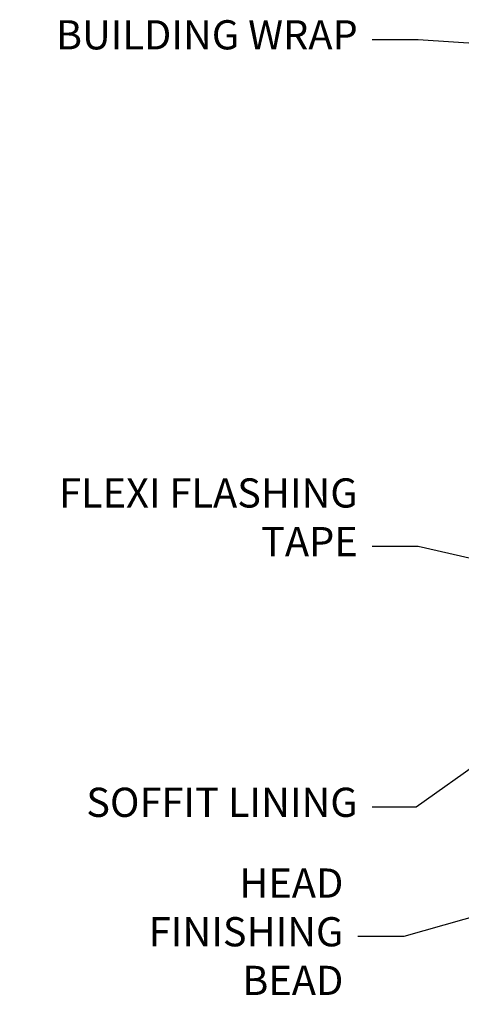
# Model space of a CAD drawing. Units: millimetres. Extents: x 0 to 7753, y -824 to 1143.
# Drawn here: x 4 to 64, y 990 to 1125 of the extents above; entities that cross this region are included whole.
import ezdxf
from ezdxf import colors
from ezdxf.entities.mleader import LeaderData, LeaderLine
from ezdxf.math import Vec2, Vec3

# ---------------------------------------------------------------- set-up
doc = ezdxf.new("R2010")
doc.units = ezdxf.units.MM
doc.layers.add('Aluminium Systems Ltd Notes', color=7, linetype='Continuous')
doc.styles.get("Standard").update_dxf_attribs({"font": 'arial.ttf'})

# ---------------------------------------------------------------- blocks, each defined once
blk = doc.blocks.new('_Open90')
at = {"color": 0, "linetype": 'ByBlock', "lineweight": -2}
for p, q in [((-0.5, 0.5), (0, 0)), ((0, 0), (-2.439666651745029, 0)), ((0, 0), (-0.5, -0.5))]:
    blk.add_line(p, q, dxfattribs=at)
blk = doc.blocks.new('Stucco Recessed CC Soffit Head Text TL40')
at = {"layer": 'Aluminium Systems Ltd Notes', "color": 3, "lineweight": 5, "ltscale": 0.12}
ml = blk.add_multileader_mtext('Standard', dxfattribs=at)
ml.set_content('BUILDING WRAP', color=3)
ml.set_leader_properties(color=8)
ml.set_arrow_properties(name='OPEN90')
ml.build(insert=Vec2(0, 0))
ml.multileader.update_dxf_attribs({"text_left_attachment_type": 2, "text_right_attachment_type": 2})
ctx = ml.context
ctx.base_point, ctx.plane_origin = Vec3(-302.0456885813426, 158.2990140825646), Vec3(-133.3898119270405, 117.7821582187994)
ctx.left_attachment, ctx.right_attachment, ctx.text_align_type = 2, 2, 2
notes = []
notes.append((ctx, [(0, (1, 1, 0), (-247.6969567822723, 158.2990140825646), (-1, 0), 6.291433026901132, [(0, [(-125.814138605502, 149.6950225769656)], 0, [])])]))
ctx.mtext.insert, ctx.mtext.width, ctx.mtext.alignment, ctx.mtext.line_spacing_style, ctx.mtext.flow_direction = Vec3(-255.9883898091734, 160.9656807492288), 46.35746150935847, 3, 2, 5
ml = blk.add_multileader_mtext('Standard', dxfattribs=at)
ml.set_content('FLEXI FLASHING TAPE', color=3)
ml.set_leader_properties(color=8)
ml.set_arrow_properties(name='OPEN90')
ml.build(insert=Vec2(0, 0))
ml.multileader.update_dxf_attribs({"text_left_attachment_type": 2, "text_right_attachment_type": 2})
ctx = ml.context
ctx.base_point, ctx.plane_origin = Vec3(-285.1261797136755, 88.85323049190674), Vec3(-194.0799547134864, -20.4925613608043)
ctx.left_attachment, ctx.right_attachment, ctx.text_align_type = 2, 2, 2
notes.append((ctx, [(0, (1, 1, 0), (-247.6969567822723, 88.85323049190674), (-1, 0), 6.291433026901132, [(0, [(-127.6403597214774, 61.35348727468454)], 0, [])])]))
ctx.mtext.insert, ctx.mtext.width, ctx.mtext.alignment, ctx.mtext.line_spacing_style, ctx.mtext.flow_direction = Vec3(-255.9883898091737, 98.18656382523886), 41.67696359775891, 3, 2, 5
ml = blk.add_multileader_mtext('Standard', dxfattribs=at)
ml.set_content('SOFFIT LINING', color=3)
ml.set_leader_properties(color=8)
ml.set_arrow_properties(name='OPEN90')
ml.build(insert=Vec2(0, 0))
ml.multileader.update_dxf_attribs({"text_left_attachment_type": 2, "text_right_attachment_type": 2})
ctx = ml.context
ctx.base_point, ctx.plane_origin = Vec3(-297.4372301911653, 53.13290337039371), Vec3(-198.2565157634492, -24.72461755692666)
ctx.left_attachment, ctx.right_attachment, ctx.text_align_type = 2, 2, 2
notes.append((ctx, [(0, (1, 1, 0), (-247.9688213228255, 53.13290337039371), (-1, 0), 6.019568486347907, [(0, [(-229.5441571359968, 66.21180278533438)], 0, [])])]))
ctx.mtext.insert, ctx.mtext.width, ctx.mtext.alignment, ctx.mtext.line_spacing_style, ctx.mtext.flow_direction = Vec3(-255.9883898091734, 55.79957003705977), 41.67696359775891, 3, 2, 5
for ctx, leaders in notes:
    for number, flags, end, landing, length, lines in leaders:
        leader = LeaderData()
        leader.index, (leader.has_last_leader_line, leader.has_dogleg_vector, leader.attachment_direction) = number, flags
        leader.last_leader_point, leader.dogleg_vector, leader.dogleg_length = Vec3(end), Vec3(landing), length
        for number, points, colour, breaks in lines:
            line = LeaderLine()
            line.index, line.vertices, line.color, line.breaks = number, Vec3.list(points), colors.encode_raw_color(colour), breaks
            leader.lines.append(line)
        ctx.leaders.append(leader)
blk = doc.blocks.new('Fibre Cement Weatherboard CC Soffit Head Text TL40')
at = {"layer": 'Aluminium Systems Ltd Notes', "color": 3, "lineweight": 5, "ltscale": 0.12}
ml = blk.add_multileader_mtext('Standard', dxfattribs=at)
ml.set_content('BUILDING WRAP', color=3)
ml.set_leader_properties(color=8)
ml.set_arrow_properties(name='OPEN90')
ml.build(insert=Vec2(0, 0))
ml.multileader.update_dxf_attribs({"text_left_attachment_type": 2, "text_right_attachment_type": 2})
ctx = ml.context
ctx.base_point, ctx.plane_origin = Vec3(-135.3369662736905, 88.81561386245085), Vec3(33.31891038061167, 48.29875799868569)
ctx.left_attachment, ctx.right_attachment, ctx.text_align_type = 2, 2, 2
notes = []
notes.append((ctx, [(0, (1, 1, 0), (-80.98823447462019, 88.81561386245085), (-1, 0), 6.291433026901132, [(0, [(40.89458370215016, 80.21162235685188)], 0, [])])]))
ctx.mtext.insert, ctx.mtext.width, ctx.mtext.alignment, ctx.mtext.line_spacing_style, ctx.mtext.flow_direction = Vec3(-89.27966750152132, 91.48228052911509), 46.35746150935847, 3, 2, 5
ml = blk.add_multileader_mtext('Standard', dxfattribs=at)
ml.set_content('FLEXI FLASHING TAPE', color=3)
ml.set_leader_properties(color=8)
ml.set_arrow_properties(name='OPEN90')
ml.build(insert=Vec2(0, 0))
ml.multileader.update_dxf_attribs({"text_left_attachment_type": 2, "text_right_attachment_type": 2})
ctx = ml.context
ctx.base_point, ctx.plane_origin = Vec3(-118.4174574060234, 19.36983027179303), Vec3(-27.37123240583423, -89.97596158091801)
ctx.left_attachment, ctx.right_attachment, ctx.text_align_type = 2, 2, 2
notes.append((ctx, [(0, (1, 1, 0), (-80.98823447462019, 19.36983027179303), (-1, 0), 6.291433026901132, [(0, [(39.06836258617477, -8.129912945429169)], 0, [])])]))
ctx.mtext.insert, ctx.mtext.width, ctx.mtext.alignment, ctx.mtext.line_spacing_style, ctx.mtext.flow_direction = Vec3(-89.27966750152154, 28.70316360512516), 41.67696359775891, 3, 2, 5
ml = blk.add_multileader_mtext('Standard', dxfattribs=at)
ml.set_content('SOFFIT LINING', color=3)
ml.set_leader_properties(color=8)
ml.set_arrow_properties(name='OPEN90')
ml.build(insert=Vec2(0, 0))
ml.multileader.update_dxf_attribs({"text_left_attachment_type": 2, "text_right_attachment_type": 2})
ctx = ml.context
ctx.base_point, ctx.plane_origin = Vec3(-130.7285078835131, -16.35049684972), Vec3(-31.54779345579709, -94.20801777704037)
ctx.left_attachment, ctx.right_attachment, ctx.text_align_type = 2, 2, 2
notes.append((ctx, [(0, (1, 1, 0), (-81.26009901517341, -16.35049684972), (-1, 0), 6.019568486347907, [(0, [(-62.83543482834466, -3.271597434779324)], 0, [])])]))
ctx.mtext.insert, ctx.mtext.width, ctx.mtext.alignment, ctx.mtext.line_spacing_style, ctx.mtext.flow_direction = Vec3(-89.27966750152132, -13.68383018305394), 41.67696359775891, 3, 2, 5
for ctx, leaders in notes:
    for number, flags, end, landing, length, lines in leaders:
        leader = LeaderData()
        leader.index, (leader.has_last_leader_line, leader.has_dogleg_vector, leader.attachment_direction) = number, flags
        leader.last_leader_point, leader.dogleg_vector, leader.dogleg_length = Vec3(end), Vec3(landing), length
        for number, points, colour, breaks in lines:
            line = LeaderLine()
            line.index, line.vertices, line.color, line.breaks = number, Vec3.list(points), colors.encode_raw_color(colour), breaks
            leader.lines.append(line)
        ctx.leaders.append(leader)

msp = doc.modelspace()

# ---------------------------------------------------------------- block references
at = {"layer": 'Aluminium Systems Ltd Notes'}
for name, p in [('Stucco Recessed CC Soffit Head Text TL40', (306.0682515338483, 963.9809650381212)), ('Fibre Cement Weatherboard CC Soffit Head Text TL40', (139.3595292261962, 1033.464365258234))]:
    msp.add_blockref(name, p, dxfattribs=at)

# ---------------------------------------------------------------- leaders
at = {"layer": 'Aluminium Systems Ltd Notes', "color": 3, "lineweight": 5, "ltscale": 0.12}
ml = msp.add_multileader_mtext('Standard', dxfattribs=at)
ml.set_content('HEAD FINISHING BEAD', color=3)
ml.set_leader_properties(color=8)
ml.set_arrow_properties(name='OPEN90')
ml.build(insert=Vec2(0, 0))
ml.multileader.update_dxf_attribs({"text_left_attachment_type": 2, "text_right_attachment_type": 2})
ctx = ml.context
ctx.base_point, ctx.plane_origin = Vec3(18.66992410768799, 999.3760659079962), Vec3(99.82561302313525, 921.5185449806777)
ctx.left_attachment, ctx.right_attachment, ctx.text_align_type = 2, 2, 2
notes = []
notes.append((ctx, [(0, (1, 1, 0), (56.40474049066006, 999.3760659079962), (-1, 0), 6.291433026901132, [(0, [(133.1588070847033, 1021.107529464331)], 0, [])])]))
ctx.mtext.insert, ctx.mtext.width, ctx.mtext.alignment, ctx.mtext.line_spacing_style, ctx.mtext.flow_direction = Vec3(48.11330746375961, 1008.709399241328), 41.67696359775891, 3, 2, 5
for ctx, leaders in notes:
    for number, flags, end, landing, length, lines in leaders:
        leader = LeaderData()
        leader.index, (leader.has_last_leader_line, leader.has_dogleg_vector, leader.attachment_direction) = number, flags
        leader.last_leader_point, leader.dogleg_vector, leader.dogleg_length = Vec3(end), Vec3(landing), length
        for number, points, colour, breaks in lines:
            line = LeaderLine()
            line.index, line.vertices, line.color, line.breaks = number, Vec3.list(points), colors.encode_raw_color(colour), breaks
            leader.lines.append(line)
        ctx.leaders.append(leader)

doc.saveas('drawing.dxf')
